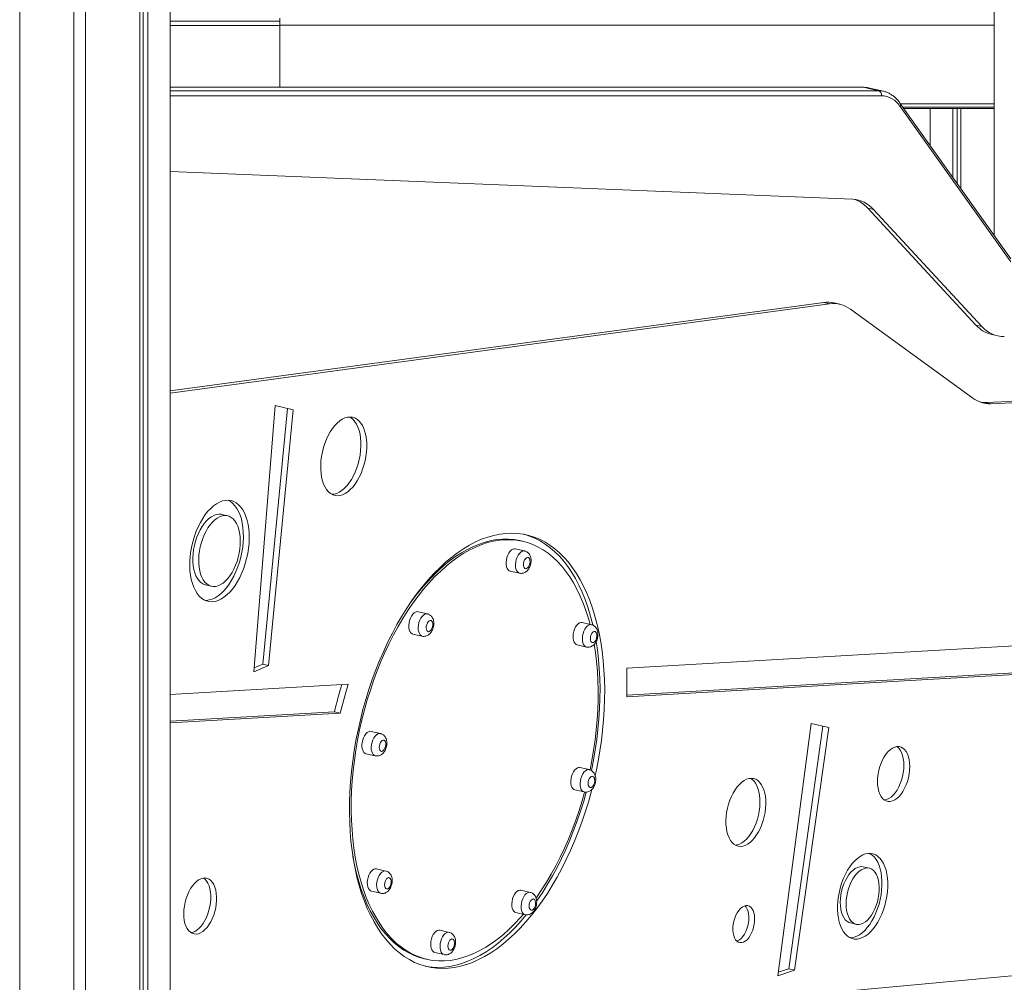
# Model space of a CAD drawing. Units: millimetres. Extents: x -4912 to 27628, y -3150 to 8831.
# Drawn here: x 24253 to 24942, y 5300 to 5973 of the extents above; entities that cross this region are included whole.
import ezdxf

# ---------------------------------------------------------------- set-up
doc = ezdxf.new("R2010")
doc.units = ezdxf.units.MM

msp = doc.modelspace()

# ---------------------------------------------------------------- linework, layer by layer
at = {"color": 7, "linetype": 'Continuous', "lineweight": 15}
for p, q in [((24934.93, 6996.86), (24934.93, 5822.5)), ((24358.31, 4821.24), (24358.31, 6076.66)), ((24342.58, 4821.24), (24342.58, 6064.3)), ((24252.95, 4821.24), (24252.95, 6062.45)), ((24290.94, 4821.24), (24290.94, 6057.33)), ((24298.94, 4821.24), (24298.94, 6057.33)), ((24336.92, 4821.24), (24336.92, 6062.45)), ((24339.39, 4821.24), (24339.39, 6063.2)), ((24434.93, 5969.4), (24434.93, 5974.4)), ((24358.31, 5972.24), (24434.93, 5972.24)), ((24434.93, 5926.11), (24434.93, 5969.4)), ((24842.91, 5926.14), (24358.31, 5926.11)), ((24843.38, 5926.08), (24854, 5923.65)), ((24857.38, 5923.27), (24846.75, 5925.71)), ((24846.75, 5925.71), (24846.88, 5925.68)), ((24857.38, 5923.27), (24857.09, 5923.34)), ((24946.58, 5806.16), (24868.98, 5915.02)), ((24868.99, 5912.72), (24946.59, 5803.86)), ((24934.93, 5914.4), (24869.42, 5914.4)), ((24934.93, 5912.24), (24870.96, 5912.24)), ((24871.67, 5911.24), (24934.93, 5911.24)), ((24890.13, 5885.35), (24890.13, 5911.24)), ((24905.86, 5863.28), (24905.86, 5911.24)), ((24909.05, 5858.81), (24909.05, 5911.24)), ((24911.52, 5855.34), (24911.52, 5911.24)), ((24358.31, 5867.1), (24835.87, 5847.69)), ((24846.46, 5841.43), (24922.17, 5759.75)), ((24846.46, 5841.43), (24850.55, 5840.5)), ((24850.55, 5840.5), (24926.25, 5758.81)), ((24815.65, 5775.46), (24358.31, 5713.64)), ((24819.74, 5774.53), (24358.31, 5712.16)), ((24815.65, 5775.46), (24819.74, 5774.53)), ((24826.96, 5774.23), (24822.87, 5775.16)), ((24919.98, 5708.62), (24834.4, 5770.79)), ((24922.17, 5759.75), (24926.25, 5758.81)), ((24933.28, 5753.03), (24937.37, 5752.09)), ((25478.61, 5727.08), (24928.52, 5705.65)), ((25482.69, 5726.15), (24932.61, 5704.71)), ((24928.52, 5705.65), (24932.61, 5704.71)), ((24416.78, 5517.16), (24431.77, 5703.37)), ((24440.33, 5701.41), (24423.03, 5522.58)), ((24444.42, 5700.47), (24427.12, 5521.64)), ((24431.77, 5703.37), (24444.42, 5700.47)), ((24398.42, 5626.33), (24394.33, 5627.27)), ((24604.88, 5608.49), (24603.24, 5608.86)), ((24606.31, 5601.74), (24599.77, 5603.24)), ((24596.2, 5587.64), (24602.74, 5586.15)), ((24383.04, 5577.98), (24387.13, 5577.04)), ((24538.23, 5557.69), (24531.69, 5559.19)), ((24653.11, 5550.09), (24646.57, 5551.59)), ((24528.12, 5543.59), (24534.66, 5542.09)), ((24677.77, 5519.76), (25145.39, 5546.62)), ((24643, 5535.99), (24649.54, 5534.49)), ((25132.92, 5527.05), (24677.78, 5500.9)), ((24427.12, 5521.64), (24416.78, 5517.16)), ((24423.03, 5522.58), (24417.01, 5519.97)), ((24423.03, 5522.58), (24427.12, 5521.64)), ((25132.44, 5525.85), (24677.74, 5499.73)), ((24358.31, 5501.4), (24482.92, 5508.56)), ((24473.21, 5489.15), (24358.31, 5482.55)), ((24477.29, 5488.21), (24358.31, 5481.37)), ((24473.21, 5489.15), (24477.29, 5488.21)), ((24783.43, 5304.57), (24806.74, 5480.94)), ((24815, 5479.05), (24791.09, 5309.44)), ((24819.08, 5478.11), (24795.17, 5308.5)), ((24806.74, 5480.94), (24819.08, 5478.11)), ((24505.36, 5473.99), (24498.82, 5475.49)), ((24495.25, 5459.9), (24501.79, 5458.4)), ((24651.56, 5448.72), (24645.02, 5450.22)), ((24641.45, 5434.62), (24647.99, 5433.12)), ((24509.14, 5377.81), (24502.6, 5379.31)), ((24847.37, 5379.82), (24843.28, 5380.76)), ((24499.03, 5363.71), (24505.57, 5362.22)), ((24610.23, 5362.87), (24603.69, 5364.37)), ((24600.12, 5348.77), (24606.66, 5347.27)), ((24834.29, 5341.5), (24838.37, 5340.56)), ((24553.48, 5334.91), (24546.95, 5336.41)), ((24358.31, 5250.17), (25113.45, 5319.98)), ((24543.37, 5320.81), (24549.91, 5319.31)), ((24536.27, 5316.43), (24537.91, 5316.06)), ((24795.17, 5308.5), (24783.43, 5304.57)), ((24791.09, 5309.44), (24783.75, 5306.98)), ((24791.09, 5309.44), (24795.17, 5308.5))]:
    msp.add_line(p, q, dxfattribs=at)
at = {"color": 8, "linetype": 'Continuous', "lineweight": 15}
for p, q in [((24434.93, 5969.24), (24358.31, 5969.24)), ((24934.93, 5969.4), (24434.93, 5969.4)), ((24358.31, 5926.06), (24843.38, 5926.08)), ((24842.91, 5926.14), (24843.38, 5926.08)), ((24854, 5923.65), (24358.31, 5923.62)), ((24358.31, 5920.11), (24855.99, 5920.14))]:
    msp.add_line(p, q, dxfattribs=at)
at = {"color": 8, "linetype": 'Continuous', "lineweight": 15, "flags": 128}
for points in [[(24843.38, 5926.08), (24845.35, 5925.96), (24846.75, 5925.71)], [(24857.09, 5923.34), (24855.97, 5923.52), (24854, 5923.65)], [(24606.31, 5601.74), (24605.53, 5601.79), (24604.54, 5601.52), (24603.55, 5600.89), (24602.6, 5599.93), (24601.75, 5598.7), (24601.02, 5597.24), (24600.46, 5595.63), (24600.09, 5593.94)], [(24600.09, 5593.94), (24599.92, 5592.25), (24599.97, 5590.64), (24600.24, 5589.19), (24600.7, 5587.95), (24601.35, 5587), (24602.14, 5586.37), (24602.73, 5586.15)], [(24538.23, 5557.69), (24537.45, 5557.74), (24536.46, 5557.46), (24535.47, 5556.83), (24534.52, 5555.88), (24533.67, 5554.65), (24532.94, 5553.19), (24532.38, 5551.58), (24532.01, 5549.89)], [(24532.01, 5549.89), (24531.84, 5548.2), (24531.89, 5546.59), (24532.16, 5545.13), (24532.62, 5543.9), (24533.27, 5542.95), (24534.06, 5542.32), (24534.65, 5542.1)], [(24653.11, 5550.09), (24652.33, 5550.14), (24651.34, 5549.86), (24650.35, 5549.24), (24649.4, 5548.28), (24648.55, 5547.05), (24647.82, 5545.59), (24647.26, 5543.98), (24646.89, 5542.29)], [(24646.89, 5542.29), (24646.72, 5540.6), (24646.77, 5538.99), (24647.04, 5537.54), (24647.5, 5536.3), (24648.14, 5535.35), (24648.94, 5534.72), (24649.53, 5534.5)], [(24505.36, 5473.99), (24504.58, 5474.04), (24503.59, 5473.77), (24502.6, 5473.14), (24501.65, 5472.19), (24500.8, 5470.95), (24500.07, 5469.5), (24499.51, 5467.89), (24499.14, 5466.2)], [(24499.14, 5466.2), (24498.97, 5464.51), (24499.02, 5462.9), (24499.29, 5461.44), (24499.75, 5460.21), (24500.4, 5459.25), (24501.19, 5458.62), (24501.78, 5458.4)], [(24651.56, 5448.72), (24650.78, 5448.77), (24649.79, 5448.49), (24648.8, 5447.86), (24647.85, 5446.91), (24647, 5445.68), (24646.27, 5444.22), (24645.71, 5442.61), (24645.34, 5440.92)], [(24645.34, 5440.92), (24645.17, 5439.23), (24645.22, 5437.62), (24645.49, 5436.16), (24645.95, 5434.93), (24646.59, 5433.98), (24647.39, 5433.35), (24647.98, 5433.12)], [(24509.14, 5377.81), (24508.36, 5377.86), (24507.37, 5377.59), (24506.38, 5376.96), (24505.43, 5376), (24504.58, 5374.77), (24503.85, 5373.31), (24503.29, 5371.7), (24502.92, 5370.01)], [(24502.92, 5370.01), (24502.75, 5368.32), (24502.81, 5366.71), (24503.07, 5365.26), (24503.53, 5364.02), (24504.18, 5363.07), (24504.97, 5362.44), (24505.56, 5362.22)], [(24610.23, 5362.87), (24609.45, 5362.92), (24608.46, 5362.64), (24607.47, 5362.01), (24606.52, 5361.06), (24605.67, 5359.83), (24604.94, 5358.37), (24604.38, 5356.76), (24604.01, 5355.07)], [(24604.01, 5355.07), (24603.84, 5353.38), (24603.89, 5351.77), (24604.16, 5350.31), (24604.62, 5349.08), (24605.27, 5348.13), (24606.06, 5347.5), (24606.65, 5347.27)], [(24553.48, 5334.91), (24552.7, 5334.96), (24551.71, 5334.68), (24550.72, 5334.06), (24549.78, 5333.1), (24548.92, 5331.87), (24548.19, 5330.41), (24547.63, 5328.8), (24547.26, 5327.11)], [(24547.26, 5327.11), (24547.1, 5325.42), (24547.15, 5323.81), (24547.41, 5322.36), (24547.88, 5321.12), (24548.52, 5320.17), (24549.31, 5319.54), (24549.9, 5319.32)]]:
    msp.add_lwpolyline(points, dxfattribs=at)
at = {"color": 7, "linetype": 'Continuous', "lineweight": 15, "flags": 128}
for points in [[(24928.52, 5705.65), (24926.83, 5705.65), (24925.4, 5705.77)], [(24464.17, 5667.89), (24464.75, 5670.97), (24465.53, 5674.01), (24466.48, 5676.98), (24467.6, 5679.83), (24468.87, 5682.53), (24470.28, 5685.04), (24471.8, 5687.35), (24473.43, 5689.4), (24475.13, 5691.19), (24476.89, 5692.68), (24478.69, 5693.86), (24480.5, 5694.71), (24482.3, 5695.23), (24484.07, 5695.4), (24485.78, 5695.23), (24487.42, 5694.71), (24488.95, 5693.86), (24490.38, 5692.68), (24491.67, 5691.19), (24492.8, 5689.4), (24493.78, 5687.35), (24494.57, 5685.04), (24495.18, 5682.53), (24495.6, 5679.83), (24495.81, 5676.98), (24495.82, 5674.01), (24495.63, 5670.97), (24495.24, 5667.89), (24494.66, 5664.81), (24493.88, 5661.77), (24492.93, 5658.8), (24491.81, 5655.95), (24490.54, 5653.25), (24489.13, 5650.73), (24487.61, 5648.43), (24485.98, 5646.38), (24484.28, 5644.59), (24482.52, 5643.1), (24480.72, 5641.92), (24478.91, 5641.06), (24477.11, 5640.55), (24475.34, 5640.37), (24473.63, 5640.55), (24471.99, 5641.06), (24470.46, 5641.92), (24469.03, 5643.1), (24467.74, 5644.59), (24466.61, 5646.38), (24465.63, 5648.43), (24464.84, 5650.73), (24464.23, 5653.25), (24463.81, 5655.95), (24463.6, 5658.8), (24463.59, 5661.77), (24463.78, 5664.81), (24464.17, 5667.89)], [(24483.86, 5695.4), (24484.87, 5694.8), (24486.29, 5693.62), (24487.58, 5692.12), (24488.72, 5690.34), (24489.69, 5688.28), (24490.49, 5685.98), (24491.1, 5683.46), (24491.51, 5680.76), (24491.72, 5677.91), (24491.74, 5674.95), (24491.55, 5671.91), (24491.16, 5668.82), (24490.57, 5665.74), (24489.8, 5662.7), (24488.84, 5659.74), (24487.72, 5656.89), (24486.45, 5654.19), (24485.05, 5651.67), (24483.52, 5649.37), (24481.89, 5647.31), (24480.19, 5645.53), (24478.43, 5644.03), (24476.63, 5642.85), (24474.82, 5642), (24473.02, 5641.48), (24471.47, 5641.31)], [(24372.73, 5601.69), (24373.39, 5605.22), (24374.24, 5608.72), (24375.28, 5612.15), (24376.49, 5615.48), (24377.86, 5618.67), (24379.38, 5621.69), (24381.04, 5624.51), (24382.81, 5627.1), (24384.68, 5629.44), (24386.63, 5631.51), (24388.64, 5633.28), (24390.69, 5634.73), (24392.76, 5635.86), (24394.84, 5636.65), (24396.89, 5637.09), (24398.9, 5637.18), (24400.85, 5636.91), (24402.72, 5636.3), (24404.49, 5635.34), (24406.15, 5634.05), (24407.67, 5632.43), (24409.05, 5630.51), (24410.26, 5628.3), (24411.3, 5625.83), (24412.15, 5623.12), (24412.81, 5620.2), (24413.28, 5617.09), (24413.54, 5613.83), (24413.59, 5610.45), (24413.44, 5606.98), (24413.08, 5603.46), (24412.52, 5599.92), (24411.76, 5596.4), (24410.81, 5592.93), (24409.69, 5589.55), (24408.39, 5586.29), (24406.94, 5583.18), (24405.36, 5580.25), (24403.64, 5577.54), (24401.82, 5575.07), (24399.91, 5572.86), (24397.92, 5570.94), (24395.89, 5569.33), (24393.82, 5568.04), (24391.75, 5567.08), (24389.68, 5566.46), (24387.65, 5566.2), (24385.66, 5566.29), (24383.75, 5566.73), (24381.93, 5567.51), (24380.21, 5568.64), (24378.62, 5570.1), (24377.17, 5571.87), (24375.88, 5573.93), (24374.75, 5576.27), (24373.8, 5578.87), (24373.04, 5581.69), (24372.48, 5584.71), (24372.12, 5587.9), (24371.96, 5591.22), (24372.01, 5594.65), (24372.27, 5598.15), (24372.73, 5601.69)], [(24398.75, 5637.18), (24400.41, 5636.27), (24402.06, 5634.98), (24403.59, 5633.37), (24404.96, 5631.45), (24406.17, 5629.24), (24407.21, 5626.77), (24408.07, 5624.06), (24408.73, 5621.13), (24409.19, 5618.03), (24409.45, 5614.77), (24409.5, 5611.38), (24409.35, 5607.91), (24408.99, 5604.39), (24408.43, 5600.85), (24407.67, 5597.33), (24406.73, 5593.86), (24405.6, 5590.48), (24404.31, 5587.22), (24402.86, 5584.11), (24401.27, 5581.19), (24399.55, 5578.48), (24397.73, 5576.01), (24395.82, 5573.8), (24393.84, 5571.88), (24391.8, 5570.27), (24389.74, 5568.97), (24387.66, 5568.01), (24385.6, 5567.4), (24383.56, 5567.14), (24382.71, 5567.13)], [(24374.66, 5602.62), (24375.23, 5605.56), (24375.98, 5608.46), (24376.91, 5611.27), (24378.01, 5613.96), (24379.26, 5616.5), (24380.63, 5618.84), (24382.13, 5620.95), (24383.71, 5622.8), (24385.37, 5624.37), (24387.07, 5625.64), (24388.79, 5626.58), (24390.51, 5627.19), (24392.21, 5627.45), (24393.86, 5627.36), (24394.33, 5627.27)], [(24378.75, 5601.69), (24379.31, 5604.63), (24380.07, 5607.52), (24381, 5610.34), (24382.1, 5613.03), (24383.34, 5615.56), (24384.72, 5617.9), (24386.21, 5620.01), (24387.8, 5621.87), (24389.45, 5623.44), (24391.15, 5624.7), (24392.88, 5625.65), (24394.6, 5626.25), (24396.3, 5626.51), (24397.94, 5626.43), (24399.52, 5625.99), (24401, 5625.22), (24402.36, 5624.11), (24403.59, 5622.69), (24404.67, 5620.97), (24405.58, 5618.99), (24406.31, 5616.76), (24406.85, 5614.32), (24407.2, 5611.7), (24407.34, 5608.94), (24407.27, 5606.08), (24407.01, 5603.16), (24406.54, 5600.22), (24405.88, 5597.29), (24405.04, 5594.43), (24404.02, 5591.68), (24402.85, 5589.06), (24401.53, 5586.62), (24400.09, 5584.39), (24398.55, 5582.4), (24396.93, 5580.69), (24395.25, 5579.27), (24393.54, 5578.16), (24391.81, 5577.38), (24390.1, 5576.95), (24388.42, 5576.86), (24386.81, 5577.12), (24385.28, 5577.73), (24383.85, 5578.67), (24382.55, 5579.94), (24381.4, 5581.51), (24380.4, 5583.36), (24379.58, 5585.47), (24378.94, 5587.81), (24378.5, 5590.35), (24378.26, 5593.04), (24378.22, 5595.85), (24378.38, 5598.75), (24378.75, 5601.69)], [(24487.05, 5461.9), (24488.29, 5469.14), (24489.73, 5476.37), (24491.36, 5483.57), (24493.17, 5490.72), (24495.16, 5497.8), (24497.33, 5504.8), (24499.67, 5511.7), (24502.18, 5518.49), (24504.85, 5525.15), (24507.67, 5531.67), (24510.64, 5538.03), (24513.75, 5544.22), (24516.99, 5550.22), (24520.37, 5556.02), (24523.86, 5561.61), (24527.46, 5566.97), (24531.17, 5572.1), (24534.97, 5576.97), (24538.86, 5581.58), (24542.82, 5585.93), (24546.85, 5589.99), (24550.95, 5593.76), (24555.09, 5597.23), (24559.27, 5600.4), (24563.48, 5603.25), (24567.72, 5605.79), (24571.97, 5607.99), (24576.22, 5609.87), (24580.46, 5611.41), (24584.69, 5612.61), (24588.89, 5613.47), (24593.05, 5613.99), (24597.17, 5614.16), (24601.23, 5613.99), (24605.23, 5613.47), (24609.16, 5612.61), (24613, 5611.41), (24616.76, 5609.87), (24620.41, 5607.99), (24623.96, 5605.79), (24627.39, 5603.25), (24630.7, 5600.4), (24633.88, 5597.23), (24636.92, 5593.76), (24639.82, 5589.99), (24642.56, 5585.93), (24645.15, 5581.58), (24647.58, 5576.97), (24649.83, 5572.1), (24651.91, 5566.97), (24653.81, 5561.61), (24655.53, 5556.02), (24657.07, 5550.22), (24658.41, 5544.22), (24659.56, 5538.03), (24660.51, 5531.67), (24661.26, 5525.15), (24661.82, 5518.49), (24662.17, 5511.7), (24662.32, 5504.8), (24662.27, 5497.8), (24662.02, 5490.72), (24661.57, 5483.57), (24660.91, 5476.37), (24660.06, 5469.14), (24659.01, 5461.9), (24657.76, 5454.66), (24656.32, 5447.43), (24655.72, 5444.66)], [(24488.19, 5462.27), (24489.41, 5469.39), (24490.83, 5476.5), (24492.44, 5483.56), (24494.23, 5490.58), (24496.2, 5497.54), (24498.34, 5504.41), (24500.66, 5511.18), (24503.14, 5517.84), (24505.78, 5524.37), (24508.58, 5530.75), (24511.52, 5536.97), (24514.6, 5543.02), (24517.81, 5548.88), (24521.15, 5554.54), (24524.6, 5559.98), (24528.17, 5565.2), (24531.84, 5570.17), (24535.59, 5574.9), (24539.44, 5579.35), (24543.35, 5583.54), (24547.34, 5587.44), (24551.37, 5591.05), (24555.46, 5594.36), (24559.58, 5597.36), (24563.73, 5600.05), (24567.9, 5602.41), (24572.08, 5604.45), (24576.25, 5606.15), (24580.41, 5607.52), (24584.56, 5608.55), (24588.67, 5609.24), (24592.74, 5609.58), (24596.76, 5609.58), (24600.72, 5609.24), (24604.61, 5608.55), (24608.43, 5607.52), (24612.16, 5606.15), (24615.79, 5604.45), (24619.32, 5602.41), (24622.74, 5600.05), (24626.04, 5597.36), (24629.21, 5594.36), (24632.25, 5591.05), (24635.14, 5587.44), (24637.89, 5583.54), (24640.47, 5579.35), (24642.9, 5574.9), (24645.16, 5570.17), (24647.25, 5565.2), (24649.16, 5559.98), (24650.89, 5554.54), (24652.07, 5550.33)], [(24525.45, 5564.02), (24526.54, 5565.57), (24530.2, 5570.55), (24533.96, 5575.27), (24537.8, 5579.73), (24541.72, 5583.91), (24545.7, 5587.82), (24549.74, 5591.43), (24553.83, 5594.74), (24557.95, 5597.74), (24562.1, 5600.42), (24566.27, 5602.79), (24570.44, 5604.82), (24574.62, 5606.53), (24578.78, 5607.89), (24582.92, 5608.92), (24587.03, 5609.61), (24591.1, 5609.95), (24595.12, 5609.95), (24599.09, 5609.61), (24602.98, 5608.92), (24603.24, 5608.86)], [(24605.99, 5613.33), (24609.73, 5612.16), (24613.49, 5610.62), (24617.14, 5608.74), (24620.69, 5606.53), (24624.13, 5604), (24627.43, 5601.15), (24630.61, 5597.98), (24633.65, 5594.51), (24636.55, 5590.74), (24639.3, 5586.68), (24641.88, 5582.33), (24644.31, 5577.72), (24646.56, 5572.84), (24648.64, 5567.72), (24650.55, 5562.36), (24652.26, 5556.77), (24653.8, 5550.97), (24654.06, 5549.87)], [(24383.04, 5577.98), (24382.72, 5578.06), (24381.19, 5578.67), (24379.77, 5579.61), (24378.47, 5580.87), (24377.31, 5582.44), (24376.32, 5584.3), (24375.49, 5586.41), (24374.86, 5588.75), (24374.41, 5591.28), (24374.17, 5593.98), (24374.13, 5596.79), (24374.3, 5599.69), (24374.66, 5602.62)], [(24593.55, 5595.44), (24593.92, 5597.13), (24594.48, 5598.74), (24595.21, 5600.2), (24596.06, 5601.43), (24597.01, 5602.38), (24598, 5603.01), (24598.99, 5603.29), (24599.77, 5603.24)], [(24596.2, 5587.64), (24595.6, 5587.87), (24594.81, 5588.5), (24594.16, 5589.45), (24593.7, 5590.69), (24593.44, 5592.14), (24593.38, 5593.75), (24593.55, 5595.44)], [(24605.58, 5593.2), (24605.86, 5594.35), (24606.31, 5595.41), (24606.9, 5596.27), (24607.56, 5596.85), (24608.25, 5597.11), (24608.9, 5597.03), (24609.44, 5596.6), (24609.84, 5595.87), (24610.06, 5594.9), (24610.08, 5593.78), (24609.9, 5592.61), (24609.52, 5591.49), (24609, 5590.52), (24608.36, 5589.79), (24607.68, 5589.36), (24607.01, 5589.28), (24606.4, 5589.54), (24605.92, 5590.12), (24605.61, 5590.98), (24605.49, 5592.04), (24605.58, 5593.2)], [(24525.47, 5551.39), (24525.84, 5553.08), (24526.4, 5554.69), (24527.13, 5556.14), (24527.98, 5557.38), (24528.93, 5558.33), (24529.92, 5558.96), (24530.91, 5559.24), (24531.69, 5559.19)], [(24528.12, 5543.59), (24527.52, 5543.82), (24526.73, 5544.44), (24526.08, 5545.4), (24525.62, 5546.63), (24525.36, 5548.09), (24525.3, 5549.7), (24525.47, 5551.39)], [(24537.5, 5549.14), (24537.78, 5550.3), (24538.23, 5551.36), (24538.82, 5552.21), (24539.48, 5552.8), (24540.17, 5553.06), (24540.82, 5552.97), (24541.36, 5552.54), (24541.76, 5551.81), (24541.98, 5550.85), (24542, 5549.73), (24541.82, 5548.56), (24541.44, 5547.44), (24540.92, 5546.47), (24540.28, 5545.74), (24539.6, 5545.31), (24538.93, 5545.22), (24538.32, 5545.48), (24537.84, 5546.07), (24537.53, 5546.93), (24537.41, 5547.98), (24537.5, 5549.14)], [(24640.35, 5543.79), (24640.72, 5545.48), (24641.28, 5547.09), (24642.01, 5548.55), (24642.86, 5549.78), (24643.81, 5550.73), (24644.8, 5551.36), (24645.79, 5551.64), (24646.57, 5551.59)], [(24643, 5535.99), (24642.4, 5536.22), (24641.61, 5536.85), (24640.96, 5537.8), (24640.5, 5539.03), (24640.23, 5540.49), (24640.18, 5542.1), (24640.35, 5543.79)], [(24652.37, 5541.54), (24652.66, 5542.7), (24653.11, 5543.76), (24653.7, 5544.62), (24654.36, 5545.2), (24655.05, 5545.46), (24655.69, 5545.37), (24656.24, 5544.95), (24656.64, 5544.22), (24656.86, 5543.25), (24656.88, 5542.13), (24656.69, 5540.96), (24656.32, 5539.84), (24655.8, 5538.87), (24655.16, 5538.14), (24654.48, 5537.71), (24653.81, 5537.63), (24653.2, 5537.89), (24652.72, 5538.47), (24652.41, 5539.33), (24652.29, 5540.39), (24652.37, 5541.54)], [(24655.06, 5536.4), (24655.92, 5530.75), (24656.69, 5524.37), (24657.26, 5517.84), (24657.63, 5511.18), (24657.8, 5504.41), (24657.77, 5497.54), (24657.54, 5490.58), (24657.1, 5483.56), (24656.46, 5476.5), (24655.63, 5469.39), (24654.6, 5462.27), (24653.37, 5455.16), (24652.07, 5448.58)], [(24656.38, 5538.24), (24657.24, 5532.42), (24658, 5525.9), (24658.55, 5519.24), (24658.9, 5512.45), (24659.05, 5505.55), (24659, 5498.55), (24658.75, 5491.46), (24658.3, 5484.32), (24657.64, 5477.12), (24656.79, 5469.89), (24655.74, 5462.65), (24654.49, 5455.4), (24653.05, 5448.18), (24653.04, 5448.12)], [(24492.6, 5467.69), (24492.97, 5469.38), (24493.53, 5470.99), (24494.26, 5472.45), (24495.11, 5473.68), (24496.06, 5474.64), (24497.05, 5475.27), (24498.04, 5475.54), (24498.82, 5475.49)], [(24495.25, 5459.9), (24494.65, 5460.12), (24493.86, 5460.75), (24493.21, 5461.7), (24492.75, 5462.94), (24492.49, 5464.39), (24492.43, 5466), (24492.6, 5467.69)], [(24504.63, 5465.45), (24504.91, 5466.61), (24505.36, 5467.66), (24505.95, 5468.52), (24506.61, 5469.1), (24507.3, 5469.37), (24507.95, 5469.28), (24508.49, 5468.85), (24508.89, 5468.12), (24509.11, 5467.15), (24509.13, 5466.03), (24508.95, 5464.86), (24508.57, 5463.74), (24508.05, 5462.77), (24507.41, 5462.04), (24506.73, 5461.62), (24506.06, 5461.53), (24505.45, 5461.79), (24504.97, 5462.38), (24504.66, 5463.23), (24504.54, 5464.29), (24504.63, 5465.45)], [(24853.66, 5445.65), (24854.17, 5448.27), (24854.88, 5450.84), (24855.77, 5453.32), (24856.82, 5455.65), (24858.02, 5457.79), (24859.33, 5459.71), (24860.75, 5461.37), (24862.23, 5462.73), (24863.75, 5463.77), (24865.29, 5464.48), (24866.82, 5464.84), (24868.3, 5464.84), (24869.71, 5464.48), (24871.03, 5463.77), (24872.22, 5462.73), (24873.27, 5461.37), (24874.16, 5459.71), (24874.87, 5457.79), (24875.38, 5455.65), (24875.69, 5453.32), (24875.8, 5450.84), (24875.69, 5448.27), (24875.38, 5445.65), (24874.86, 5443.04), (24874.15, 5440.47), (24873.26, 5437.99), (24872.21, 5435.66), (24871.02, 5433.52), (24869.7, 5431.6), (24868.29, 5429.94), (24866.81, 5428.58), (24865.28, 5427.53), (24863.74, 5426.83), (24862.22, 5426.47), (24860.73, 5426.47), (24859.32, 5426.83), (24858.01, 5427.53), (24856.81, 5428.58), (24855.76, 5429.94), (24854.88, 5431.6), (24854.17, 5433.52), (24853.65, 5435.66), (24853.34, 5437.99), (24853.24, 5440.47), (24853.34, 5443.04), (24853.66, 5445.65)], [(24866.76, 5464.83), (24866.94, 5464.71), (24868.13, 5463.66), (24869.18, 5462.3), (24870.07, 5460.64), (24870.78, 5458.73), (24871.29, 5456.58), (24871.61, 5454.25), (24871.71, 5451.78), (24871.6, 5449.21), (24871.29, 5446.59), (24870.77, 5443.97), (24870.06, 5441.4), (24869.18, 5438.93), (24868.12, 5436.6), (24866.93, 5434.45), (24865.61, 5432.54), (24864.2, 5430.88), (24862.72, 5429.52), (24861.19, 5428.47), (24859.65, 5427.76), (24858.19, 5427.41)], [(24653.35, 5434.86), (24652.88, 5433.08), (24650.89, 5426), (24648.72, 5419), (24646.38, 5412.1), (24643.87, 5405.31), (24641.21, 5398.65), (24638.39, 5392.13), (24635.42, 5385.77), (24632.3, 5379.58), (24629.06, 5373.58), (24625.69, 5367.78), (24622.2, 5362.19), (24618.59, 5356.83), (24614.89, 5351.7), (24611.09, 5346.83), (24607.2, 5342.22), (24603.23, 5337.87), (24599.2, 5333.81), (24595.11, 5330.04), (24590.97, 5326.57), (24586.78, 5323.4), (24582.57, 5320.55), (24578.33, 5318.01), (24574.09, 5315.81), (24569.84, 5313.93), (24565.59, 5312.39), (24561.37, 5311.19), (24557.17, 5310.33), (24553, 5309.81), (24548.89, 5309.64), (24544.82, 5309.81), (24540.82, 5310.33), (24536.89, 5311.19), (24533.05, 5312.39), (24529.3, 5313.93), (24525.64, 5315.81), (24522.09, 5318.01), (24518.66, 5320.55), (24515.35, 5323.4), (24512.17, 5326.57), (24509.13, 5330.04), (24506.23, 5333.81), (24503.49, 5337.87), (24500.9, 5342.22), (24498.48, 5346.83), (24496.22, 5351.7), (24494.14, 5356.83), (24492.24, 5362.19), (24490.52, 5367.78), (24488.99, 5373.58), (24487.65, 5379.58), (24486.5, 5385.77), (24485.54, 5392.13), (24484.79, 5398.65), (24484.23, 5405.31), (24483.88, 5412.1), (24483.73, 5419), (24483.78, 5426), (24484.03, 5433.08), (24484.49, 5440.23), (24485.14, 5447.43), (24486, 5454.66), (24487.05, 5461.9)], [(24605.42, 5347.56), (24603.35, 5345.19), (24599.43, 5341.01), (24595.45, 5337.11), (24591.41, 5333.5), (24587.32, 5330.19), (24583.2, 5327.19), (24579.05, 5324.5), (24574.88, 5322.14), (24570.71, 5320.1), (24566.53, 5318.4), (24562.37, 5317.03), (24558.23, 5316), (24554.12, 5315.31), (24550.05, 5314.97), (24546.03, 5314.97), (24542.06, 5315.31), (24538.17, 5316), (24534.35, 5317.03), (24530.63, 5318.4), (24526.99, 5320.1), (24523.46, 5322.14), (24520.04, 5324.5), (24516.74, 5327.19), (24513.57, 5330.19), (24510.54, 5333.5), (24507.64, 5337.11), (24504.9, 5341.01), (24502.31, 5345.19), (24499.88, 5349.65), (24497.62, 5354.38), (24495.53, 5359.35), (24493.62, 5364.56), (24491.89, 5370.01), (24490.35, 5375.67), (24488.99, 5381.53), (24487.83, 5387.57), (24486.86, 5393.8), (24486.09, 5400.18), (24485.52, 5406.71), (24485.15, 5413.37), (24484.98, 5420.14), (24485.01, 5427.01), (24485.25, 5433.96), (24485.68, 5440.98), (24486.32, 5448.05), (24487.16, 5455.16), (24488.19, 5462.27)], [(24638.8, 5442.42), (24639.17, 5444.11), (24639.73, 5445.72), (24640.46, 5447.17), (24641.31, 5448.41), (24642.26, 5449.36), (24643.25, 5449.99), (24644.24, 5450.26), (24645.02, 5450.22)], [(24650.82, 5440.17), (24651.11, 5441.33), (24651.56, 5442.38), (24652.15, 5443.24), (24652.81, 5443.83), (24653.5, 5444.09), (24654.14, 5444), (24654.69, 5443.57), (24655.09, 5442.84), (24655.31, 5441.88), (24655.33, 5440.76), (24655.14, 5439.59), (24654.77, 5438.47), (24654.25, 5437.5), (24653.61, 5436.77), (24652.93, 5436.34), (24652.26, 5436.25), (24651.65, 5436.51), (24651.17, 5437.1), (24650.86, 5437.96), (24650.74, 5439.01), (24650.82, 5440.17)], [(24641.45, 5434.62), (24640.85, 5434.85), (24640.06, 5435.47), (24639.41, 5436.43), (24638.95, 5437.66), (24638.68, 5439.12), (24638.63, 5440.73), (24638.8, 5442.42)], [(24747.67, 5418.82), (24748.23, 5421.69), (24748.97, 5424.52), (24749.89, 5427.27), (24750.97, 5429.89), (24752.2, 5432.35), (24753.56, 5434.62), (24755.03, 5436.65), (24756.59, 5438.42), (24758.22, 5439.91), (24759.88, 5441.09), (24761.57, 5441.95), (24763.25, 5442.46), (24764.9, 5442.64), (24766.49, 5442.46), (24768.01, 5441.95), (24769.42, 5441.09), (24770.72, 5439.91), (24771.87, 5438.42), (24772.87, 5436.65), (24773.69, 5434.62), (24774.34, 5432.35), (24774.79, 5429.89), (24775.04, 5427.27), (24775.08, 5424.52), (24774.93, 5421.69), (24774.57, 5418.82), (24774.02, 5415.95), (24773.28, 5413.12), (24772.36, 5410.38), (24771.28, 5407.75), (24770.04, 5405.29), (24768.68, 5403.03), (24767.21, 5400.99), (24765.65, 5399.22), (24764.03, 5397.73), (24762.36, 5396.55), (24760.67, 5395.7), (24758.99, 5395.18), (24757.35, 5395), (24755.75, 5395.18), (24754.24, 5395.7), (24752.82, 5396.55), (24751.53, 5397.73), (24750.37, 5399.22), (24749.38, 5400.99), (24748.55, 5403.03), (24747.91, 5405.29), (24747.46, 5407.75), (24747.21, 5410.38), (24747.16, 5413.12), (24747.32, 5415.95), (24747.67, 5418.82)], [(24764.42, 5442.62), (24765.33, 5442.03), (24766.63, 5440.85), (24767.78, 5439.36), (24768.78, 5437.58), (24769.61, 5435.55), (24770.25, 5433.29), (24770.7, 5430.83), (24770.95, 5428.2), (24771, 5425.46), (24770.84, 5422.63), (24770.48, 5419.76), (24769.93, 5416.89), (24769.19, 5414.06), (24768.27, 5411.31), (24767.19, 5408.69), (24765.96, 5406.23), (24764.6, 5403.96), (24763.13, 5401.93), (24761.57, 5400.16), (24759.94, 5398.67), (24758.27, 5397.49), (24756.59, 5396.63), (24754.91, 5396.11), (24753.73, 5395.96)], [(24648.31, 5433.06), (24646.59, 5427.01), (24644.44, 5420.14), (24642.13, 5413.37), (24639.64, 5406.71), (24637, 5400.18), (24634.21, 5393.8), (24631.27, 5387.57), (24628.19, 5381.53), (24624.97, 5375.67), (24621.64, 5370.01), (24618.18, 5364.56), (24614.61, 5359.35), (24614.31, 5358.92)], [(24649.39, 5432.99), (24647.62, 5426.75), (24645.45, 5419.75), (24643.11, 5412.85), (24640.6, 5406.06), (24637.94, 5399.4), (24635.12, 5392.88), (24632.15, 5386.52), (24629.04, 5380.33), (24625.79, 5374.33), (24622.42, 5368.53), (24618.93, 5362.94), (24615.32, 5357.58), (24614.72, 5356.72)], [(24536.27, 5316.43), (24532.72, 5317.4), (24528.99, 5318.77), (24525.36, 5320.48), (24521.83, 5322.51), (24518.41, 5324.88), (24515.11, 5327.56), (24511.94, 5330.56), (24508.9, 5333.87), (24506.01, 5337.48), (24503.26, 5341.38), (24500.67, 5345.57), (24498.25, 5350.03), (24495.99, 5354.75), (24493.9, 5359.72), (24491.99, 5364.94), (24490.26, 5370.38), (24488.71, 5376.04), (24487.36, 5381.9), (24486.19, 5387.95), (24485.74, 5390.66)], [(24825.94, 5360.19), (24826.55, 5363.43), (24827.36, 5366.64), (24828.34, 5369.77), (24829.5, 5372.78), (24830.81, 5375.65), (24832.27, 5378.34), (24833.85, 5380.81), (24835.53, 5383.05), (24837.3, 5385.01), (24839.14, 5386.68), (24841.02, 5388.05), (24842.92, 5389.08), (24844.82, 5389.78), (24846.7, 5390.13), (24848.53, 5390.13), (24850.3, 5389.78), (24851.98, 5389.08), (24853.55, 5388.05), (24855, 5386.68), (24856.31, 5385.01), (24857.46, 5383.05), (24858.43, 5380.81), (24859.23, 5378.34), (24859.83, 5375.65), (24860.23, 5372.78), (24860.43, 5369.77), (24860.43, 5366.64), (24860.22, 5363.43), (24859.8, 5360.19), (24859.19, 5356.95), (24858.38, 5353.75), (24857.4, 5350.62), (24856.24, 5347.6), (24854.93, 5344.73), (24853.47, 5342.04), (24851.89, 5339.57), (24850.21, 5337.34), (24848.44, 5335.37), (24846.6, 5333.7), (24844.72, 5332.34), (24842.82, 5331.3), (24840.92, 5330.6), (24839.04, 5330.25), (24837.21, 5330.25), (24835.44, 5330.6), (24833.76, 5331.3), (24832.19, 5332.34), (24830.74, 5333.7), (24829.43, 5335.37), (24828.28, 5337.34), (24827.31, 5339.57), (24826.51, 5342.04), (24825.91, 5344.73), (24825.51, 5347.6), (24825.31, 5350.62), (24825.31, 5353.75), (24825.52, 5356.95), (24825.94, 5360.19)], [(24847.59, 5390.18), (24847.89, 5390.02), (24849.47, 5388.98), (24850.91, 5387.62), (24852.22, 5385.95), (24853.37, 5383.98), (24854.35, 5381.75), (24855.14, 5379.27), (24855.74, 5376.59), (24856.15, 5373.72), (24856.35, 5370.7), (24856.34, 5367.57), (24856.13, 5364.37), (24855.72, 5361.13), (24855.1, 5357.89), (24854.3, 5354.68), (24853.31, 5351.55), (24852.15, 5348.54), (24850.84, 5345.67), (24849.39, 5342.98), (24847.81, 5340.51), (24846.12, 5338.27), (24844.35, 5336.31), (24842.51, 5334.63), (24840.63, 5333.27), (24838.73, 5332.23), (24836.83, 5331.54), (24834.95, 5331.19), (24834.07, 5331.14)], [(24496.38, 5371.51), (24496.75, 5373.2), (24497.31, 5374.81), (24498.04, 5376.27), (24498.89, 5377.5), (24499.84, 5378.45), (24500.83, 5379.08), (24501.82, 5379.36), (24502.6, 5379.31)], [(24827.61, 5361.13), (24828.13, 5363.76), (24828.84, 5366.35), (24829.72, 5368.85), (24830.77, 5371.21), (24831.96, 5373.39), (24833.27, 5375.35), (24834.68, 5377.06), (24836.16, 5378.48), (24837.7, 5379.59), (24839.24, 5380.37), (24840.79, 5380.81), (24842.29, 5380.9), (24843.28, 5380.76)], [(24831.7, 5360.19), (24832.22, 5362.83), (24832.92, 5365.42), (24833.81, 5367.92), (24834.86, 5370.27), (24836.05, 5372.45), (24837.36, 5374.41), (24838.77, 5376.12), (24840.25, 5377.54), (24841.78, 5378.65), (24843.33, 5379.44), (24844.87, 5379.88), (24846.38, 5379.96), (24847.82, 5379.7), (24849.18, 5379.09), (24850.42, 5378.14), (24851.53, 5376.87), (24852.48, 5375.3), (24853.26, 5373.46), (24853.86, 5371.39), (24854.26, 5369.11), (24854.45, 5366.68), (24854.44, 5364.13), (24854.23, 5361.51), (24853.81, 5358.87), (24853.19, 5356.25), (24852.39, 5353.7), (24851.43, 5351.27), (24850.3, 5348.99), (24849.05, 5346.92), (24847.69, 5345.08), (24846.24, 5343.52), (24844.73, 5342.25), (24843.18, 5341.3), (24841.63, 5340.68), (24840.11, 5340.42), (24838.63, 5340.51), (24837.23, 5340.95), (24835.93, 5341.73), (24834.75, 5342.84), (24833.72, 5344.26), (24832.85, 5345.97), (24832.16, 5347.93), (24831.66, 5350.11), (24831.36, 5352.47), (24831.27, 5354.96), (24831.38, 5357.55), (24831.7, 5360.19)], [(24368.17, 5353.33), (24368.69, 5355.95), (24369.39, 5358.52), (24370.27, 5361), (24371.31, 5363.34), (24372.49, 5365.5), (24373.79, 5367.44), (24375.19, 5369.14), (24376.66, 5370.55), (24378.18, 5371.65), (24379.72, 5372.43), (24381.25, 5372.86), (24382.74, 5372.95), (24384.17, 5372.69), (24385.52, 5372.08), (24386.75, 5371.14), (24387.85, 5369.88), (24388.79, 5368.32), (24389.57, 5366.5), (24390.16, 5364.44), (24390.56, 5362.19), (24390.75, 5359.77), (24390.74, 5357.24), (24390.53, 5354.64), (24390.11, 5352.02), (24389.5, 5349.42), (24388.71, 5346.89), (24387.75, 5344.48), (24386.64, 5342.22), (24385.39, 5340.16), (24384.04, 5338.34), (24382.6, 5336.79), (24381.1, 5335.53), (24379.57, 5334.58), (24378.03, 5333.98), (24376.52, 5333.71), (24375.05, 5333.8), (24373.66, 5334.24), (24372.37, 5335.01), (24371.2, 5336.12), (24370.18, 5337.53), (24369.31, 5339.22), (24368.63, 5341.17), (24368.13, 5343.33), (24367.84, 5345.67), (24367.75, 5348.15), (24367.86, 5350.72), (24368.17, 5353.33)], [(24381.59, 5372.92), (24382.66, 5372.07), (24383.76, 5370.81), (24384.71, 5369.26), (24385.48, 5367.44), (24386.07, 5365.38), (24386.47, 5363.12), (24386.66, 5360.71), (24386.65, 5358.18), (24386.44, 5355.58), (24386.02, 5352.96), (24385.41, 5350.36), (24384.62, 5347.83), (24383.66, 5345.41), (24382.55, 5343.16), (24381.3, 5341.1), (24379.95, 5339.28), (24378.51, 5337.72), (24377.01, 5336.46), (24375.48, 5335.52), (24373.95, 5334.91), (24372.84, 5334.69)], [(24499.03, 5363.71), (24498.43, 5363.94), (24497.64, 5364.57), (24497, 5365.52), (24496.53, 5366.76), (24496.27, 5368.21), (24496.22, 5369.82), (24496.38, 5371.51)], [(24508.41, 5369.27), (24508.69, 5370.42), (24509.14, 5371.48), (24509.73, 5372.34), (24510.4, 5372.92), (24511.08, 5373.18), (24511.73, 5373.1), (24512.27, 5372.67), (24512.68, 5371.94), (24512.9, 5370.97), (24512.91, 5369.85), (24512.73, 5368.68), (24512.35, 5367.56), (24511.83, 5366.59), (24511.2, 5365.86), (24510.51, 5365.43), (24509.84, 5365.35), (24509.24, 5365.61), (24508.76, 5366.19), (24508.44, 5367.05), (24508.32, 5368.11), (24508.41, 5369.27)], [(24597.47, 5356.57), (24597.84, 5358.26), (24598.4, 5359.87), (24599.13, 5361.32), (24599.98, 5362.56), (24600.93, 5363.51), (24601.92, 5364.14), (24602.91, 5364.41), (24603.69, 5364.37)], [(24834.29, 5341.5), (24833.14, 5341.88), (24831.84, 5342.66), (24830.66, 5343.78), (24829.63, 5345.2), (24828.76, 5346.91), (24828.07, 5348.87), (24827.57, 5351.04), (24827.27, 5353.4), (24827.18, 5355.9), (24827.29, 5358.49), (24827.61, 5361.13)], [(24600.12, 5348.77), (24599.52, 5348.99), (24598.73, 5349.62), (24598.08, 5350.58), (24597.62, 5351.81), (24597.36, 5353.27), (24597.3, 5354.88), (24597.47, 5356.57)], [(24609.5, 5354.32), (24609.78, 5355.48), (24610.23, 5356.53), (24610.82, 5357.39), (24611.48, 5357.98), (24612.17, 5358.24), (24612.82, 5358.15), (24613.36, 5357.72), (24613.76, 5356.99), (24613.98, 5356.03), (24614, 5354.91), (24613.82, 5353.74), (24613.44, 5352.62), (24612.92, 5351.65), (24612.28, 5350.92), (24611.6, 5350.49), (24610.93, 5350.4), (24610.32, 5350.66), (24609.84, 5351.25), (24609.53, 5352.11), (24609.41, 5353.16), (24609.5, 5354.32)], [(24607.46, 5347.14), (24603.93, 5342.96), (24599.96, 5338.62), (24595.93, 5334.56), (24591.84, 5330.79), (24587.7, 5327.31), (24583.51, 5324.15), (24579.3, 5321.3), (24575.06, 5318.76), (24570.82, 5316.56), (24566.57, 5314.68), (24562.32, 5313.14), (24558.1, 5311.94), (24553.9, 5311.08), (24549.73, 5310.56), (24545.62, 5310.39), (24541.55, 5310.56), (24537.55, 5311.08), (24536.8, 5311.22)], [(24752.33, 5340.65), (24752.77, 5342.78), (24753.4, 5344.86), (24754.2, 5346.82), (24755.14, 5348.62), (24756.21, 5350.19), (24757.38, 5351.51), (24758.6, 5352.53), (24759.86, 5353.23), (24761.11, 5353.58), (24762.32, 5353.58), (24763.45, 5353.23), (24764.49, 5352.53), (24765.39, 5351.51), (24766.14, 5350.19), (24766.71, 5348.62), (24767.08, 5346.82), (24767.26, 5344.86), (24767.23, 5342.78), (24766.99, 5340.65), (24766.55, 5338.51), (24765.92, 5336.44), (24765.12, 5334.47), (24764.18, 5332.68), (24763.11, 5331.1), (24761.95, 5329.79), (24760.72, 5328.77), (24759.46, 5328.07), (24758.22, 5327.72), (24757.01, 5327.72), (24755.87, 5328.07), (24754.83, 5328.77), (24753.93, 5329.79), (24753.18, 5331.1), (24752.61, 5332.68), (24752.24, 5334.47), (24752.06, 5336.44), (24752.09, 5338.51), (24752.33, 5340.65)], [(24760.44, 5353.43), (24761.3, 5352.45), (24762.05, 5351.13), (24762.62, 5349.55), (24763, 5347.76), (24763.17, 5345.8), (24763.14, 5343.72), (24762.9, 5341.58), (24762.46, 5339.45), (24761.84, 5337.37), (24761.04, 5335.41), (24760.09, 5333.61), (24759.02, 5332.04), (24757.86, 5330.72), (24756.63, 5329.7), (24755.38, 5329.01), (24754.8, 5328.8)], [(24540.72, 5328.61), (24541.09, 5330.3), (24541.66, 5331.91), (24542.38, 5333.37), (24543.24, 5334.6), (24544.18, 5335.55), (24545.17, 5336.18), (24546.16, 5336.46), (24546.95, 5336.41)], [(24543.37, 5320.81), (24542.77, 5321.04), (24541.98, 5321.67), (24541.34, 5322.62), (24540.87, 5323.85), (24540.61, 5325.31), (24540.56, 5326.92), (24540.72, 5328.61)], [(24552.75, 5326.36), (24553.03, 5327.52), (24553.49, 5328.58), (24554.07, 5329.44), (24554.74, 5330.02), (24555.42, 5330.28), (24556.07, 5330.19), (24556.62, 5329.77), (24557.02, 5329.04), (24557.24, 5328.07), (24557.25, 5326.95), (24557.07, 5325.78), (24556.7, 5324.66), (24556.17, 5323.69), (24555.54, 5322.96), (24554.85, 5322.53), (24554.18, 5322.45), (24553.58, 5322.71), (24553.1, 5323.29), (24552.78, 5324.15), (24552.66, 5325.21), (24552.75, 5326.36)]]:
    msp.add_lwpolyline(points, dxfattribs=at)
at = {"color": 7, "linetype": 'Continuous', "lineweight": 15}
for centre, radius, start, end in [((24853.05, 5920.8), 3.01, 347.43637, 71.55678), ((24855.49, 5904.18), 15.97, 32.32045, 88.22623), ((24834.68, 5826.68), 21.04, 41.04896, 86.75233), ((24829.79, 5826.54), 22.35, 41.78164, 70.18895), ((24818.45, 5755.56), 20.1, 77.27883, 97.99284), ((24822.52, 5754.8), 19.92, 53.39988, 98.03209), ((24938.52, 5774.25), 21.85, 221.56894, 256.13048), ((24942.04, 5772.5), 20.9, 220.9327, 269.8347), ((24931.84, 5724.57), 19.87, 233.37058, 272.21537), ((24394.86, 5510.17), 283.07, 357.88508, 1.94052), ((24795.63, 5410.98), 331.76, 162.93989, 166.37196), ((24799.55, 5410.08), 331.59, 162.72308, 166.37248)]:
    msp.add_arc(centre, radius, start, end, dxfattribs=at)
at = {"color": 8, "linetype": 'Continuous', "lineweight": 15}
msp.add_arc((24867.14, 5913.86), 2.18, 328.30752, 32.14037, dxfattribs=at)
at = {"color": 7, "linetype": 'Continuous', "lineweight": 15}
for points, knots in [([(24846.89, 5925.65), (24846.3, 5925.78), (24844.99, 5926.08), (24843.64, 5926.12), (24842.91, 5926.14)], [0, 0, 0, 0, 0.45737, 1, 1, 1, 1]), ([(24868.98, 5915.02), (24868.69, 5915.42), (24867.85, 5916.56), (24866.34, 5918.23), (24864.42, 5919.93), (24862.38, 5921.33), (24860.23, 5922.39), (24858.45, 5923.06), (24857.36, 5923.25), (24857.04, 5923.31)], [0, 0, 0, 0, 0.092717, 0.264485, 0.434819, 0.602839, 0.768432, 0.93192, 1, 1, 1, 1]), ([(24602.71, 5586.16), (24602.73, 5586.15), (24603.14, 5586), (24604.02, 5585.99), (24605.24, 5586.13), (24606.38, 5586.57), (24607.41, 5587.22), (24608.36, 5588.1), (24609.21, 5589.21), (24609.92, 5590.54), (24610.45, 5592.02), (24610.77, 5593.59), (24610.87, 5595.21), (24610.72, 5596.75), (24610.32, 5598.15), (24609.71, 5599.35), (24608.92, 5600.34), (24607.94, 5601.1), (24607.05, 5601.58), (24606.47, 5601.67), (24606.3, 5601.7)], [0, 0, 0, 0, 0.001992, 0.05951, 0.114479, 0.168545, 0.223633, 0.281657, 0.343983, 0.410065, 0.477147, 0.544506, 0.613108, 0.684246, 0.748781, 0.809116, 0.866202, 0.921566, 0.976209, 1, 1, 1, 1]), ([(24534.63, 5542.1), (24534.65, 5542.1), (24535.06, 5541.95), (24535.94, 5541.93), (24537.16, 5542.08), (24538.29, 5542.52), (24539.33, 5543.17), (24540.28, 5544.05), (24541.13, 5545.16), (24541.84, 5546.48), (24542.37, 5547.97), (24542.69, 5549.54), (24542.79, 5551.15), (24542.64, 5552.7), (24542.24, 5554.1), (24541.63, 5555.29), (24540.84, 5556.29), (24539.86, 5557.05), (24538.97, 5557.52), (24538.39, 5557.62), (24538.22, 5557.65)], [0, 0, 0, 0, 0.001992, 0.059511, 0.11448, 0.168547, 0.223635, 0.281657, 0.34398, 0.410067, 0.477147, 0.544505, 0.613106, 0.684252, 0.748781, 0.809114, 0.866202, 0.921564, 0.976215, 1, 1, 1, 1]), ([(24649.51, 5534.51), (24649.53, 5534.5), (24649.94, 5534.35), (24650.82, 5534.33), (24652.04, 5534.48), (24653.17, 5534.92), (24654.21, 5535.57), (24655.16, 5536.45), (24656.01, 5537.56), (24656.71, 5538.88), (24657.25, 5540.37), (24657.57, 5541.94), (24657.67, 5543.56), (24657.52, 5545.1), (24657.12, 5546.5), (24656.51, 5547.69), (24655.71, 5548.69), (24654.74, 5549.45), (24653.85, 5549.93), (24653.27, 5550.02), (24653.1, 5550.05)], [0, 0, 0, 0, 0.001992, 0.059511, 0.114482, 0.168542, 0.223633, 0.281657, 0.343981, 0.41007, 0.477148, 0.544505, 0.61311, 0.68425, 0.74878, 0.809115, 0.8662, 0.921561, 0.976212, 1, 1, 1, 1]), ([(24501.76, 5458.41), (24501.78, 5458.4), (24502.19, 5458.26), (24503.07, 5458.24), (24504.29, 5458.39), (24505.43, 5458.82), (24506.46, 5459.47), (24507.41, 5460.35), (24508.26, 5461.46), (24508.97, 5462.79), (24509.5, 5464.27), (24509.82, 5465.84), (24509.92, 5467.46), (24509.77, 5469.01), (24509.37, 5470.4), (24508.76, 5471.6), (24507.97, 5472.6), (24506.99, 5473.36), (24506.1, 5473.83), (24505.52, 5473.93), (24505.35, 5473.96)], [0, 0, 0, 0, 0.001992, 0.059512, 0.114479, 0.16854, 0.223635, 0.281659, 0.343979, 0.410069, 0.477147, 0.544505, 0.613111, 0.684252, 0.748778, 0.809114, 0.866199, 0.921564, 0.976215, 1, 1, 1, 1]), ([(24647.96, 5433.13), (24647.98, 5433.13), (24648.39, 5432.98), (24649.27, 5432.96), (24650.49, 5433.11), (24651.62, 5433.54), (24652.66, 5434.2), (24653.61, 5435.08), (24654.46, 5436.19), (24655.17, 5437.51), (24655.7, 5438.99), (24656.02, 5440.57), (24656.12, 5442.18), (24655.97, 5443.73), (24655.57, 5445.13), (24654.96, 5446.32), (24654.16, 5447.32), (24653.19, 5448.08), (24652.3, 5448.55), (24651.72, 5448.65), (24651.55, 5448.68)], [0, 0, 0, 0, 0.0019918, 0.0595104, 0.1144827, 0.1685418, 0.2236334, 0.2816576, 0.3439807, 0.4100696, 0.4771472, 0.5445052, 0.613108, 0.6842485, 0.7487805, 0.8091158, 0.8662009, 0.9215615, 0.9762119, 1, 1, 1, 1]), ([(24505.54, 5362.23), (24505.56, 5362.22), (24505.97, 5362.07), (24506.85, 5362.06), (24508.07, 5362.2), (24509.21, 5362.64), (24510.25, 5363.29), (24511.19, 5364.17), (24512.04, 5365.28), (24512.75, 5366.61), (24513.28, 5368.09), (24513.6, 5369.66), (24513.7, 5371.28), (24513.55, 5372.82), (24513.15, 5374.22), (24512.54, 5375.42), (24511.75, 5376.41), (24510.77, 5377.17), (24509.88, 5377.65), (24509.31, 5377.74), (24509.13, 5377.77)], [0, 0, 0, 0, 0.001992, 0.059512, 0.114479, 0.168539, 0.223627, 0.28165, 0.343977, 0.410064, 0.477144, 0.544501, 0.613107, 0.684245, 0.748773, 0.809108, 0.866201, 0.921558, 0.976208, 1, 1, 1, 1]), ([(24606.63, 5347.28), (24606.65, 5347.28), (24607.06, 5347.13), (24607.94, 5347.11), (24609.16, 5347.26), (24610.3, 5347.69), (24611.33, 5348.35), (24612.28, 5349.23), (24613.13, 5350.34), (24613.84, 5351.66), (24614.37, 5353.14), (24614.69, 5354.72), (24614.79, 5356.33), (24614.64, 5357.88), (24614.24, 5359.28), (24613.63, 5360.47), (24612.84, 5361.47), (24611.86, 5362.23), (24610.97, 5362.7), (24610.39, 5362.8), (24610.22, 5362.83)], [0, 0, 0, 0, 0.001992, 0.05951, 0.114483, 0.168542, 0.223634, 0.281658, 0.343981, 0.41007, 0.477148, 0.544506, 0.61311, 0.684248, 0.74878, 0.809115, 0.866201, 0.921561, 0.976212, 1, 1, 1, 1]), ([(24549.89, 5319.33), (24549.9, 5319.32), (24550.32, 5319.17), (24551.19, 5319.15), (24552.41, 5319.3), (24553.55, 5319.74), (24554.59, 5320.39), (24555.54, 5321.27), (24556.38, 5322.38), (24557.09, 5323.7), (24557.62, 5325.19), (24557.95, 5326.76), (24558.04, 5328.38), (24557.89, 5329.92), (24557.49, 5331.32), (24556.89, 5332.51), (24556.09, 5333.51), (24555.12, 5334.27), (24554.22, 5334.75), (24553.65, 5334.84), (24553.47, 5334.87)], [0, 0, 0, 0, 0.001992, 0.059512, 0.11448, 0.16854, 0.223636, 0.281659, 0.34398, 0.410069, 0.477147, 0.544505, 0.613112, 0.68425, 0.748778, 0.809114, 0.866199, 0.921565, 0.976214, 1, 1, 1, 1])]:
    msp.add_open_spline(points, degree=3, knots=knots, dxfattribs=at)

doc.saveas('drawing.dxf')
